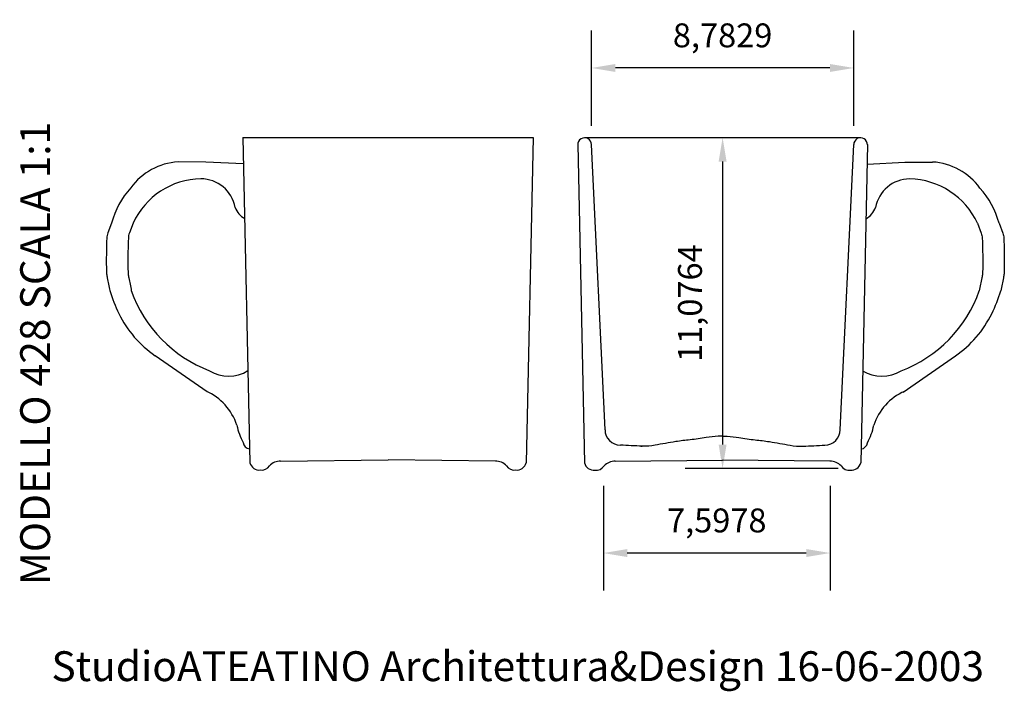
# Model space of a CAD drawing. Extents: x 119.3 to 152.3, y 133.5 to 156.
import ezdxf

# ---------------------------------------------------------------- set-up
doc = ezdxf.new("R2010")
doc.units = 0
doc.layers.get('0').update_dxf_attribs({"linetype": 'CONTINUOUS'})
doc.layers.get('DEFPOINTS').update_dxf_attribs({"linetype": 'CONTINUOUS'})
doc.layers.add('ASHADE', color=1, linetype='CONTINUOUS')
doc.dimstyles.get("Standard").update_dxf_attribs({"dimtxt": 0.18, "dimasz": 0.18, "dimexe": 0.18, "dimexo": 0.0625, "dimgap": 0.09, "dimtad": 0, "dimtih": 1, "dimtoh": 1, "dimdec": 4, "dimzin": 0, "dimdsep": 46, "dimtxsty": 'Standard', "dimcen": 0.09, "dimadec": 0, "dimazin": 0, "dimtfac": 1, "dimtdec": 4, "dimtofl": 0, "dimtmove": 0, "dimatfit": 3, "dimfxl": 0, "dimtolj": 1, "dimtzin": 0, "dimarcsym": 0})

# ---------------------------------------------------------------- blocks, each defined once
blk = doc.blocks.new('*D3')
at = {"color": 0, "lineweight": -2}
for p, q in [((138.472, 152.42), (138.472, 155.612)), ((147.255, 152.42), (147.255, 155.612)), ((146.455, 154.362), (139.272, 154.362))]:
    blk.add_line(p, q, dxfattribs=at)
at = {"color": 0}
for points in [[(139.272, 154.496), (139.272, 154.229), (138.472, 154.362)], [(146.455, 154.496), (146.455, 154.229), (147.255, 154.362)]]:
    blk.add_solid(points, dxfattribs=at)
at = {"layer": 'DEFPOINTS', "color": 0}
for p in [(138.472, 154.362), (138.472, 151.795), (147.255, 151.795)]:
    blk.add_point(p, dxfattribs=at)
at = {"color": 0, "insert": (142.863, 155.454), "char_height": 0.8, "attachment_point": 5}
blk.add_mtext('\\A1;8,7829', dxfattribs=at)
blk = doc.blocks.new('*D4')
at = {"color": 0, "lineweight": -2}
for p, q in [((146.855, 152.025), (141.613, 152.025)), ((142.863, 151.225), (142.863, 141.749)), ((146.736, 140.949), (141.613, 140.949))]:
    blk.add_line(p, q, dxfattribs=at)
at = {"color": 0}
for points in [[(142.73, 151.225), (142.997, 151.225), (142.863, 152.025)], [(142.73, 141.749), (142.997, 141.749), (142.863, 140.949)]]:
    blk.add_solid(points, dxfattribs=at)
at = {"layer": 'DEFPOINTS', "color": 0}
for p in [(147.48, 152.025), (142.863, 140.949), (147.361, 140.949)]:
    blk.add_point(p, dxfattribs=at)
at = {"color": 0, "insert": (141.772, 146.487), "char_height": 0.8, "attachment_point": 5, "rotation": 90}
blk.add_mtext('\\A1;11,0764', dxfattribs=at)
blk = doc.blocks.new('*D9')
at = {"color": 0, "lineweight": -2}
for p, q in [((138.87, 140.37), (138.87, 136.866)), ((146.467, 140.37), (146.467, 136.866)), ((145.667, 138.116), (139.67, 138.116))]:
    blk.add_line(p, q, dxfattribs=at)
at = {"color": 0}
for points in [[(139.67, 138.249), (139.67, 137.983), (138.87, 138.116)], [(145.667, 138.249), (145.667, 137.983), (146.467, 138.116)]]:
    blk.add_solid(points, dxfattribs=at)
at = {"layer": 'DEFPOINTS', "color": 0}
for p in [(138.87, 140.995), (146.467, 140.995), (138.87, 138.116)]:
    blk.add_point(p, dxfattribs=at)
at = {"color": 0, "insert": (142.668, 139.208), "char_height": 0.8, "attachment_point": 5}
blk.add_mtext('\\A1;7,5978', dxfattribs=at)

msp = doc.modelspace()

# ---------------------------------------------------------------- linework, layer by layer
at = {"layer": 'ASHADE'}
for p, q in [((126.80053, 152.02952), (127.03318, 141.13924)), ((126.80053, 152.02952), (136.51357, 152.02952)), ((136.51357, 152.02952), (136.28093, 141.13924)), ((147.48976, 152.02548), (138.23688, 152.02548)), ((138.01172, 151.79545), (138.23945, 141.1352)), ((138.92505, 142.24618), (138.47188, 151.79545)), ((146.80159, 142.24618), (147.25476, 151.79545)), ((147.71493, 151.79545), (147.48719, 141.1352)), ((125.55823, 151.20987), (124.62518, 151.21635)), ((126.81934, 151.14905), (125.55823, 151.20987)), ((147.70103, 151.145), (148.96214, 151.20583)), ((148.96214, 151.20583), (149.89519, 151.21231)), ((125.60505, 143.51105), (123.85892, 144.72627)), ((148.91532, 143.50701), (150.66145, 144.72223)), ((128.06101, 141.19755), (131.65705, 141.23369)), ((135.2531, 141.19755), (131.65705, 141.23369)), ((139.26728, 141.19351), (142.86332, 141.22965)), ((146.45936, 141.19351), (142.86332, 141.22965))]:
    msp.add_line(p, q, dxfattribs=at)
for points in [[(122.39871, 149.16714), (122.39871, 149.16714), (122.39871, 149.16714), (122.39871, 149.16714), (122.39871, 149.16714), (122.39871, 149.16714), (122.27361, 148.83579, 0.08027502), (122.23857, 148.66364, 0.01131634), (122.22264, 147.77742, 0.01327209), (122.2322, 147.47139, 0.05177965), (122.25449, 147.33432, -0.01147909), (122.33761, 146.90482, -0.01637656)], [(123.12051, 149.16714), (123.12051, 149.16714), (123.12051, 149.16714), (123.12051, 149.16714), (123.12051, 149.16714), (123.12051, 149.16714), (122.99541, 148.83579, 0.08027502), (122.96037, 148.66364, 0.01131634), (122.94444, 147.77742, 0.01327209), (122.954, 147.47139, 0.05177965), (122.97629, 147.33432, -0.01147909), (123.0594, 146.90482, -0.01637656)], [(151.39986, 149.1631), (151.39986, 149.1631), (151.39986, 149.1631), (151.39986, 149.1631), (151.39986, 149.1631), (151.39986, 149.1631), (151.52497, 148.83175, -0.08027502), (151.56001, 148.6596, -0.01131634), (151.57593, 147.77338, -0.01327209), (151.56638, 147.46735, -0.05177965), (151.54408, 147.33028, 0.01147909), (151.46097, 146.90078, 0.01637656)], [(152.12166, 149.1631), (152.12166, 149.1631), (152.12166, 149.1631), (152.12166, 149.1631), (152.12166, 149.1631), (152.12166, 149.1631), (152.24677, 148.83175, -0.08027502), (152.28181, 148.6596, -0.01131634), (152.29773, 147.77338, -0.01327209), (152.28818, 147.46735, -0.05177965), (152.26588, 147.33028, 0.01147909), (152.18277, 146.90078, 0.01637656)], [(142.86332, 142.0299), (142.71546, 142.0262, 0.04169445), (142.31478, 141.9826, -0.02651964), (141.77526, 141.90728, 0.01878755), (141.29524, 141.84782, 0.00718293), (140.60099, 141.72495, -0.05791069), (140.17212, 141.69322, -0.00473262), (139.44044, 141.73079, 0.02055727)], [(142.86332, 142.0299), (143.01118, 142.0262, -0.04169445), (143.41186, 141.9826, 0.02651964), (143.95138, 141.90728, -0.01878755), (144.43141, 141.84782, -0.00718293), (145.12565, 141.72495, 0.05791069), (145.55453, 141.69322, 0.00473262), (146.2862, 141.73079, -0.02055727)]]:
    msp.add_lwpolyline(points, format="xyb", dxfattribs=at)
for centre, radius, start, end in [((138.2418, 151.79545), 0.23008, 0, 182.447615), ((147.48484, 151.79545), 0.23008, 357.552385, 180), ((124.75289, 149.10635), 2.11387, 93.463773, 144.198121), ((149.76748, 149.1023), 2.11387, 35.801879, 86.536227), ((125.4401, 148.09573), 2.55508, 91.163117, 155.207803), ((125.38895, 149.48753), 1.16275, 10.023669, 90.035382), ((149.13142, 149.48349), 1.16275, 89.964618, 169.976331), ((149.08028, 148.09169), 2.55508, 24.792197, 88.836883), ((125.10266, 148.45786), 2.79543, 137.59711, 165.301606), ((149.41772, 148.45382), 2.79543, 14.698394, 42.40289), ((127.20984, 149.95248), 0.7251, 201.229756, 241.013678), ((147.31053, 149.94844), 0.7251, 298.986322, 338.770244), ((126.88274, 148.28137), 4.74901, 196.849505, 206.849698), ((127.26064, 148.38693), 4.455, 199.431686, 249.168897), ((147.25973, 148.38288), 4.455, 290.831103, 340.568314), ((147.63763, 148.27733), 4.74901, 333.150302, 343.150495), ((125.89212, 147.70245), 3.60438, 205.751374, 235.660813), ((148.62825, 147.69841), 3.60438, 304.339187, 334.248626), ((126.31921, 145.26769), 1.22651, 238.391318, 301.893511), ((148.20116, 145.26365), 1.22651, 238.106489, 301.608682), ((124.78307, 141.79448), 1.9106, 18.485002, 65.684407), ((149.7373, 141.79044), 1.9106, 114.315593, 161.514998), ((128.47222, 142.75638), 1.9106, 190.742566, 209.457532), ((139.44044, 142.24618), 0.51539, 180, 270), ((146.2862, 142.24618), 0.51539, 270, 0), ((146.04816, 142.75234), 1.9106, 330.542468, 349.257434), ((127.04029, 141.83789), 0.23263, 185.204163, 265.790553), ((147.48009, 141.83385), 0.23263, 274.209447, 354.795837), ((140.17212, 142.20861), 0.51539, 265.140833, 270.000001), ((145.55453, 142.20861), 0.51539, 269.999999, 274.859167), ((127.34125, 141.21206), 0.31656, 193.298746, 276.480376), ((127.34125, 141.21206), 0.31656, 193.298746, 276.480376), ((128.06101, 140.68216), 0.51539, 90, 136.357568), ((135.2531, 140.68216), 0.51539, 43.642432, 90), ((135.97285, 141.21206), 0.31656, 263.519624, 346.701254), ((135.97285, 141.21206), 0.31656, 263.519624, 346.701254), ((139.26728, 140.67812), 0.51539, 90, 136.357568), ((146.45936, 140.67812), 0.51539, 43.642432, 90), ((127.42285, 141.21074), 0.31656, 261.66843, 326.899896), ((135.89125, 141.21074), 0.31656, 213.100104, 278.33157), ((138.54752, 141.20802), 0.31656, 193.298746, 276.480376), ((138.54752, 141.20802), 0.31656, 193.298746, 276.480376), ((138.62912, 141.2067), 0.31656, 261.66843, 326.899896), ((147.09752, 141.2067), 0.31656, 213.100104, 278.33157), ((147.17912, 141.20802), 0.31656, 263.519624, 346.701254), ((147.17912, 141.20802), 0.31656, 263.519624, 346.701254)]:
    msp.add_arc(centre, radius, start, end, dxfattribs=at)

# ---------------------------------------------------------------- texts
at = {"insert": (119.33934, 137.03744), "char_height": 1, "width": 27.6650773, "attachment_point": 1, "rotation": 90}
msp.add_mtext('\\fVerdana|b0|i0|c0|p34;MODELLO 428 SCALA 1:1', dxfattribs=at)
at = {"insert": (120.38501, 134.82645), "char_height": 1, "width": 43.0080922, "attachment_point": 1}
msp.add_mtext('\\fVerdana|b0|i0|c0|p34;StudioATEATINO Architettura&Design 16-06-2003', dxfattribs=at)

# ---------------------------------------------------------------- dimensions: what is measured, and where the dimension line sits
for base, p1, p2, angle, picture, middle in [((138.47188, 154.36235), (147.25476, 151.79545), (138.47188, 151.79545), 180, '*D3', (142.86332, 155.45402)), ((142.86332, 140.94905), (147.47993, 152.02548), (147.36119, 140.94905), 90, '*D4', (141.77165, 146.48727)), ((138.86957, 138.11602), (146.46738, 140.99451), (138.86957, 140.99451), 180, '*D9', (142.66848, 139.20768))]:
    dim = msp.add_linear_dim(base=base, p1=p1, p2=p2, angle=angle, dimstyle='Standard', override={"dimtxt": 0.8, "dimasz": 0.8, "dimexe": 1.25, "dimexo": 0.625, "dimgap": 0.625, "dimtad": 1, "dimtih": 0, "dimtoh": 0, "dimzin": 8, "dimlunit": 6, "dimcen": 2.5, "dimtofl": 1})
    dim.commit()
    dim.dimension.update_dxf_attribs({"geometry": picture, "text_midpoint": middle})

doc.saveas('drawing.dxf')
